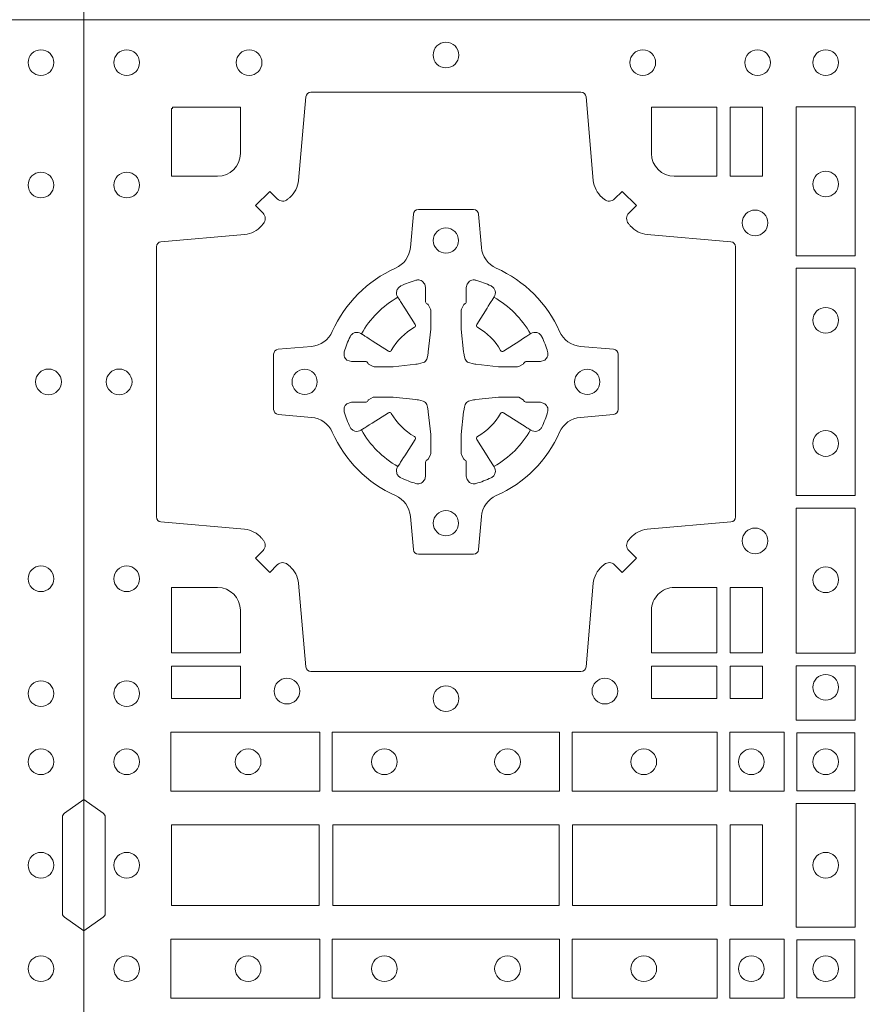
# Model space of a CAD drawing. Units: millimetres. Extents: x 0 to 21000, y 0 to 14850.
# Drawn here: x 5653 to 5820, y 8946 to 9141 of the extents above; entities that cross this region are included whole.
import ezdxf

# ---------------------------------------------------------------- set-up
doc = ezdxf.new("R2010")
doc.units = ezdxf.units.MM
doc.header["$LTSCALE"] = 333.33333
doc.layers.add('FRW-Rifi ST', color=124, linetype='Continuous', lineweight=15)

# ---------------------------------------------------------------- blocks, each defined once
blk = doc.blocks.new('ST-Block_(DS)')
at = {"color": 0, "linetype": 'Continuous'}
blk.add_lwpolyline([(0, 0.8000000000000114), (0.8000000000000114, 0.8000000000000114), (0.8000000000000114, 0), (0, 0)], close=True, dxfattribs=at)
at = {"color": 0, "linetype": 'Continuous', "lineweight": 0}
for points in [[(0.04037994146318624, 0.7644197821616103, -0.3934169849762357), (0.03833365440351599, 0.7644947648045104), (0.03683501482001361, 0.7659934341905057), (0.03400656580899408, 0.7631649851799978), (0.03550523519473359, 0.7616663455960975, -0.3937079339708334), (0.03558020864403488, 0.7596200444127987, 0.002909744600554349), (0.03521755337709465, 0.7591969549656881, -0.197738549460003), (0.03184658288950004, 0.7574521481990075), (0.01528227329220044, 0.7560029506681758, 0.3892531314078768), (0.0143716633320139, 0.7550092220305089), (0.0143716633320139, 0.7014907479285171, 0.3892459248336042), (0.01528227329251308, 0.7004970192909923), (0.03184658288927267, 0.6990478515623124, -0.197700557103032), (0.03521755242311997, 0.6973030372121514, 0.002909744600554349), (0.03558021783825893, 0.6968799412247506, -0.3937060540790648), (0.0355052351950178, 0.6948336243630138), (0.03400656580899408, 0.6933349847795114), (0.03683501482001361, 0.6905065655705016), (0.03833365440357284, 0.692005205154345, -0.3934496712986114), (0.04037995558672947, 0.6920801967235377, 0.002909744600554349), (0.04080304503406751, 0.6917175531385169, -0.1977170592532589), (0.04254785180049225, 0.6883465528485146), (0.04399704933132398, 0.6717822432514993, 0.3892607308852883), (0.04499077796901929, 0.670871663093493), (0.09850925207140904, 0.6708716630932372, 0.3892535264894209), (0.09950298070901908, 0.6717822432514993), (0.1009521484372726, 0.6883465528487989, -0.1977100876512671), (0.1026969627873768, 0.6917175405026228, 0.002909744600554349), (0.1031200587748629, 0.6920801877975293, -0.3934447916420916), (0.1051663756369976, 0.6920052051545156), (0.1066650152205, 0.6905065655705016), (0.1094934344289982, 0.6933349847795114), (0.1079947948453253, 0.6948336243628148, -0.3937169124160596), (0.1079198032759905, 0.6968799436662323, 0.002909744600554349), (0.1082824468611818, 0.6973030447958877, -0.1976970101736479), (0.1116534471510136, 0.6990478515625114), (0.1282177567480574, 0.700497019290907, 0.3892535264894209), (0.1291283369060068, 0.7014907479285171), (0.1291283369062626, 0.7550092220304805, 0.389260730883658), (0.1282177567480005, 0.7560029506680053), (0.1116534471509567, 0.7574521481990928, -0.1977350021330027), (0.1082824594969054, 0.7591969508668797, 0.002909744600554349), (0.1079198122022547, 0.7596200585366546, -0.3937187923358352), (0.1079947948454958, 0.7616663455960122), (0.1094934344289982, 0.7631649851799978), (0.1066650152205, 0.7659934341905057), (0.1051663756367134, 0.7644947648047093, -0.3934121057108304), (0.1031200563332959, 0.7644197913554933, 0.002909744600554349), (0.1026969552038679, 0.7647824466227178, -0.1977116302039744), (0.1009521484375, 0.7681534171105113), (0.09950298070870645, 0.7847177267074414, 0.3892459248336043), (0.09850925207101113, 0.7856283366679975), (0.04499077796901929, 0.7856283366678838, 0.3892531314078769), (0.04399704933149451, 0.7847177267074983), (0.04254785180083331, 0.7681534171103976, -0.1977186016000398), (0.04080304913264854, 0.7647824475764082, 0.002909744600554349), (0.04037995558672947, 0.7644197913554933)], [(0.02650001645051248, 0.7689814448355037), (0.01733872294400385, 0.7689814448355037), (0.01733872294400385, 0.782416927814495), (0.01758307218551636, 0.782416927814495), (0.01758307218551636, 0.7826612770554959), (0.0310185551639961, 0.7826612770554959), (0.03101856071901921, 0.7734999940394971, -0.414213562373095), (0.02650000596000268, 0.7689814392804806)], [(0.1124814512009777, 0.7734999940394971, 0.414213562373095), (0.1170000135895179, 0.7689814448355037), (0.1254113018510168, 0.7689814448355037), (0.1254113018510168, 0.7826612770554959), (0.1124814450739962, 0.7826612770554959), (0.1124814450739962, 0.7734999835490157)], [(0.09427392482740515, 0.7382282197474694, 0.273217431262583), (0.09839937090850981, 0.735279786586517), (0.1049745976923475, 0.7347045123576095, -0.3892799323551107), (0.1058851778504959, 0.7337108135220092), (0.1058851778507517, 0.7227891862390265, -0.389260730883658), (0.104974597692518, 0.7217954576015018), (0.09839937090825401, 0.7212202131746892, 0.2732254361188151), (0.09427391421269249, 0.7182717584540228, -0.1862991755783156), (0.0817282497878864, 0.7057260751721799, 0.273215334542155), (0.07877978682500952, 0.7016006290910184), (0.07820454239819696, 0.6950254023074933, -0.3892607308852883), (0.07721081376050165, 0.6941148221490039), (0.06628918647726323, 0.6941148221494302, -0.3892799323551107), (0.06529548764200399, 0.6950254023074933), (0.06472021341303957, 0.7016006290911605, 0.2732184433903619), (0.06177177037451997, 0.7057260857868357, -0.1862991755783157), (0.04922610521313686, 0.7182717502114428, 0.2732063037114268), (0.04510062932951087, 0.7212202131745187), (0.03852540254584369, 0.7217954576013028, -0.3892421991556839), (0.03761482238749636, 0.7227891862389981), (0.03761482238746794, 0.7337108135223218, -0.3892613972643062), (0.03852540254550263, 0.7347045123574958), (0.04510062932970982, 0.7352797865867444, 0.2731982958055906), (0.04922609770733288, 0.7382282296250082, -0.1862991755783156), (0.06177178025214403, 0.7507738947869598, 0.2732187942303899), (0.06472021341301115, 0.7548993706700173), (0.06529548764183346, 0.7614745974538266, -0.389261397264306), (0.06628918647751902, 0.7623851776120034), (0.07721081376050165, 0.7623851776124013, -0.389242199155684), (0.07820454239799801, 0.7614745974539971), (0.07877978682512321, 0.7548993706703016, 0.2732156853444537), (0.0817282415455054, 0.7507739022921953, -0.1862991755783156), (0.09427391421269249, 0.7382282296250082)], [(0.05155284934429005, 0.733897575253792, -0.05033384516119453), (0.05160866631683803, 0.7341935987856516, -0.03826085540082153), (0.05274949990021582, 0.7371931908647582, -0.1106630857780764), (0.05315184593192157, 0.7377112388610669, -0.1089904944791162), (0.05372720956756893, 0.7380055963994323, -0.2097695224776447), (0.05491775626740036, 0.7378162007586866), (0.05554106831550598, 0.7374191164969943), (0.05569481849650515, 0.7373211562629933), (0.05607193708399905, 0.7370809197425103), (0.05656868219350031, 0.7367644488810186), (0.05712854862201766, 0.7364077746865121), (0.06035675524316275, 0.734351186899687, 0.4273548723948686), (0.060918289996863, 0.7344888985342095, -0.1321737406391018), (0.06551110146583028, 0.7390817100026936, 0.4273548723962861), (0.06564882397651672, 0.739643234014494), (0.06359222531301612, 0.7428714513779937), (0.06336757540699978, 0.743224042653992), (0.06303197145450667, 0.7437508583070098), (0.06275960803000658, 0.7441783726215192), (0.06258088350250546, 0.7444589316845054), (0.06218376541912107, 0.7450823003836433, -0.2097654218941617), (0.06199440360043695, 0.746272790432073, -0.1090038813580656), (0.06228875745730988, 0.7468481481589322, -0.1106630857780764), (0.06280680913471315, 0.7472505000997103, -0.03826085540082148), (0.06580640121384818, 0.7483913336823491, -0.05033384516119459), (0.06610241532294481, 0.748447138070901, -0.1690596569928111), (0.06705799698801229, 0.748204070329507), (0.06757634878150043, 0.7476158916950055), (0.06773093342749803, 0.7469526708125045), (0.06773093342749803, 0.7465299844739945), (0.06773093342749803, 0.7450804591180145), (0.06773093342749803, 0.7441385567184966), (0.06775665283200283, 0.7439877569674991), (0.06782987713799571, 0.7438537359234942), (0.06793636083600063, 0.7437490403650031), (0.0680506825445093, 0.7436771273609963), (0.06815034151051691, 0.7436270296575174), (0.06821539998051662, 0.7435807168484985), (0.06822335720050887, 0.7435687661169936), (0.06869199872005538, 0.7426816701886878, -0.0866255431212426), (0.0687499940395071, 0.7422136247155038), (0.06874999403913762, 0.738995242118591, -0.02769468949054159), (0.06873404979700126, 0.7386925697325069), (0.06824445724450356, 0.7341977834699946), (0.06822335720050887, 0.7339713752270143), (0.06808692216850432, 0.7332431256770064), (0.06794005632360722, 0.7327499866484857, -0.2136883009673351), (0.0672500133510141, 0.7320599436760062), (0.06630459427799451, 0.7318138658999942), (0.06602862477299709, 0.7317766427995025), (0.06580221652950513, 0.7317555427549962), (0.06130743026699292, 0.7312659502030101), (0.06113794445951726, 0.7312528967854917), (0.06100475788099402, 0.7312500059605043), (0.05778637528396757, 0.7312500059603622, -0.08354063935648358), (0.05731832981101093, 0.7313080012795012), (0.05643123388250615, 0.7317766427995025), (0.0564192831515129, 0.7317846000194947), (0.05636298656449412, 0.7318692088124976), (0.05629846453649634, 0.7319929480549945), (0.05620241165149764, 0.7321199953555038), (0.0560801029205038, 0.732213276624492), (0.05593535304049624, 0.7322630167005002), (0.05586144328100318, 0.7322690665720017), (0.05491954088199691, 0.7322690665720017), (0.05347001552550523, 0.7322690665720017), (0.05304732918699528, 0.7322690665720017), (0.05212685465801314, 0.7325846731660022), (0.05179592967013491, 0.7329420030115728, -0.1688973364935164), (0.05155286192874087, 0.7338975846766118)], [(0.09194715089373062, 0.733897575253792, 0.05033384516119453), (0.09189133392118265, 0.7341935987856516, 0.03826085540082153), (0.09075050033780485, 0.7371931908647582, 0.1106630857780764), (0.0903481543060991, 0.7377112388610669, 0.1089904944791162), (0.08977279067045174, 0.7380055963994323, 0.2097695224776447), (0.08858224397062031, 0.7378162007586866), (0.0879589319225147, 0.7374191164969943), (0.08780518174151553, 0.7373211562629933), (0.08742806315402163, 0.7370809197425103), (0.08693131804452037, 0.7367644488810186), (0.08637145161600301, 0.7364077746865121), (0.08314324499485792, 0.734351186899687, -0.4273548723948686), (0.08258171024115768, 0.7344888985342095, 0.1321737406391018), (0.0779888987721904, 0.7390817100026936, -0.4273548723962861), (0.07785117626150395, 0.739643234014494), (0.07990777492500456, 0.7428714513779937), (0.0801324248310209, 0.743224042653992), (0.080468028783514, 0.7437508583070098), (0.0807403922080141, 0.7441783726215192), (0.08091911673551522, 0.7444589316845054), (0.0813162348188996, 0.7450823003836433, 0.2097654218941617), (0.08150559663758372, 0.746272790432073, 0.1090038813580656), (0.08121124278071079, 0.7468481481589322, 0.1106630857780764), (0.08069319110330753, 0.7472505000997103, 0.03826085540082148), (0.0776935990241725, 0.7483913336823491, 0.05033384516119459), (0.07739758491507587, 0.748447138070901, 0.1690596569928111), (0.07644200325000838, 0.748204070329507), (0.07592365145652025, 0.7476158916950055), (0.07576906681052265, 0.7469526708125045), (0.07576906681052265, 0.7465299844739945), (0.07576906681052265, 0.7450804591180145), (0.07576906681052265, 0.7441385567184966), (0.07574334740601785, 0.7439877569674991), (0.07567012310002497, 0.7438537359234942), (0.07556363940202004, 0.7437490403650031), (0.07544931769351138, 0.7436771273609963), (0.07534965872750377, 0.7436270296575174), (0.07528460025750405, 0.7435807168484985), (0.0752766430375118, 0.7435687661169936), (0.0748080015179653, 0.7426816701886878, 0.0866255431212426), (0.07475000619851357, 0.7422136247155038), (0.07475000619888306, 0.738995242118591, 0.02769468949054159), (0.07476595044101941, 0.7386925697325069), (0.07525554299351711, 0.7341977834699946), (0.0752766430375118, 0.7339713752270143), (0.07541307806951636, 0.7332431256770064), (0.07555994391441345, 0.7327499866484857, 0.2136883009673351), (0.07624998688700657, 0.7320599436760062), (0.07719540596002616, 0.7318138658999942), (0.07747137546502358, 0.7317766427995025), (0.07769778370851554, 0.7317555427549962), (0.08219256997102775, 0.7312659502030101), (0.08236205577850342, 0.7312528967854917), (0.08249524235702665, 0.7312500059605043), (0.0857136249540531, 0.7312500059603622, 0.08354063935648358), (0.08618167042700975, 0.7313080012795012), (0.08706876635551453, 0.7317766427995025), (0.08708071708650778, 0.7317846000194947), (0.08713701367352655, 0.7318692088124976), (0.08720153570152434, 0.7319929480549945), (0.08729758858652303, 0.7321199953555038), (0.08741989731751687, 0.732213276624492), (0.08756464719752444, 0.7322630167005002), (0.0876385569570175, 0.7322690665720017), (0.08858045935602377, 0.7322690665720017), (0.09002998471251544, 0.7322690665720017), (0.09045267105102539, 0.7322690665720017), (0.09137314558000753, 0.7325846731660022), (0.09170407056788576, 0.7329420030115728, 0.1688973364935164), (0.09194713830927981, 0.7338975846766118)], [(0.05155284934429005, 0.722602424507528, 0.05033384516119453), (0.05160866631683803, 0.7223064009756683, 0.03826085540082153), (0.05274949990021582, 0.7193068088965617, 0.1106630857780764), (0.05315184593192157, 0.718788760900253, 0.1089904944791162), (0.05372720956756893, 0.7184944033618876, 0.2097695224776447), (0.05491775626740036, 0.7186837990026334), (0.05554106831550598, 0.7190808832643256), (0.05569481849650515, 0.7191788434983266), (0.05607193708399905, 0.7194190800188096), (0.05656868219350031, 0.7197355508803014), (0.05712854862201766, 0.7200922250748079), (0.06035675524316275, 0.7221488128616329, -0.4273548723948686), (0.060918289996863, 0.7220111012271104, 0.1321737406391018), (0.06551110146583028, 0.7174182897586263, -0.4273548723962861), (0.06564882397651672, 0.7168567657468259), (0.06359222531301612, 0.7136285483833262), (0.06336757540699978, 0.7132759571073279), (0.06303197145450667, 0.7127491414543101), (0.06275960803000658, 0.7123216271398007), (0.06258088350250546, 0.7120410680768146), (0.06218376541912107, 0.7114176993776766, 0.2097654218941617), (0.06199440360043695, 0.710227209329247, 0.1090038813580656), (0.06228875745730988, 0.7096518516023878, 0.1106630857780764), (0.06280680913471315, 0.7092494996616097, 0.03826085540082148), (0.06580640121384818, 0.7081086660789708, 0.05033384516119459), (0.06610241532294481, 0.7080528616904189, 0.1690596569928111), (0.06705799698801229, 0.708295929431813), (0.06757634878150043, 0.7088841080663144), (0.06773093342749803, 0.7095473289488154), (0.06773093342749803, 0.7099700152873254), (0.06773093342749803, 0.7114195406433055), (0.06773093342749803, 0.7123614430428233), (0.06775665283200283, 0.7125122427938209), (0.06782987713799571, 0.7126462638378257), (0.06793636083600063, 0.7127509593963168), (0.0680506825445093, 0.7128228724003236), (0.06815034151051691, 0.7128729701038026), (0.06821539998051662, 0.7129192829128215), (0.06822335720050887, 0.7129312336443263), (0.06869199872005538, 0.7138183295726321, 0.0866255431212426), (0.0687499940395071, 0.7142863750458162), (0.06874999403913762, 0.7175047576427289, 0.02769468949054159), (0.06873404979700126, 0.7178074300288131), (0.06824445724450356, 0.7223022162913253), (0.06822335720050887, 0.7225286245343057), (0.06808692216850432, 0.7232568740843135), (0.06794005632360722, 0.7237500131128343, 0.2136883009673351), (0.0672500133510141, 0.7244400560853137), (0.06630459427799451, 0.7246861338613257), (0.06602862477299709, 0.7247233569618174), (0.06580221652950513, 0.7247444570063237), (0.06130743026699292, 0.7252340495583098), (0.06113794445951726, 0.7252471029758283), (0.06100475788099402, 0.7252499938008157), (0.05778637528396757, 0.7252499938009578, 0.08354063935648358), (0.05731832981101093, 0.7251919984818187), (0.05643123388250615, 0.7247233569618174), (0.0564192831515129, 0.7247153997418252), (0.05636298656449412, 0.7246307909488223), (0.05629846453649634, 0.7245070517063255), (0.05620241165149764, 0.7243800044058162), (0.0560801029205038, 0.724286723136828), (0.05593535304049624, 0.7242369830608197), (0.05586144328100318, 0.7242309331893182), (0.05491954088199691, 0.7242309331893182), (0.05347001552550523, 0.7242309331893182), (0.05304732918699528, 0.7242309331893182), (0.05212685465801314, 0.7239153265953178), (0.05179592967013491, 0.7235579967497472, 0.1688973364935164), (0.05155286192874087, 0.7226024150847081)], [(0.09194715089373062, 0.722602424507528, -0.05033384516119453), (0.09189133392118265, 0.7223064009756683, -0.03826085540082153), (0.09075050033780485, 0.7193068088965617, -0.1106630857780764), (0.0903481543060991, 0.718788760900253, -0.1089904944791162), (0.08977279067045174, 0.7184944033618876, -0.2097695224776447), (0.08858224397062031, 0.7186837990026334), (0.0879589319225147, 0.7190808832643256), (0.08780518174151553, 0.7191788434983266), (0.08742806315402163, 0.7194190800188096), (0.08693131804452037, 0.7197355508803014), (0.08637145161600301, 0.7200922250748079), (0.08314324499485792, 0.7221488128616329, 0.4273548723948686), (0.08258171024115768, 0.7220111012271104, -0.1321737406391018), (0.0779888987721904, 0.7174182897586263, 0.4273548723962861), (0.07785117626150395, 0.7168567657468259), (0.07990777492500456, 0.7136285483833262), (0.0801324248310209, 0.7132759571073279), (0.080468028783514, 0.7127491414543101), (0.0807403922080141, 0.7123216271398007), (0.08091911673551522, 0.7120410680768146), (0.0813162348188996, 0.7114176993776766, -0.2097654218941617), (0.08150559663758372, 0.710227209329247, -0.1090038813580656), (0.08121124278071079, 0.7096518516023878, -0.1106630857780764), (0.08069319110330753, 0.7092494996616097, -0.03826085540082148), (0.0776935990241725, 0.7081086660789708, -0.05033384516119459), (0.07739758491507587, 0.7080528616904189, -0.1690596569928111), (0.07644200325000838, 0.708295929431813), (0.07592365145652025, 0.7088841080663144), (0.07576906681052265, 0.7095473289488154), (0.07576906681052265, 0.7099700152873254), (0.07576906681052265, 0.7114195406433055), (0.07576906681052265, 0.7123614430428233), (0.07574334740601785, 0.7125122427938209), (0.07567012310002497, 0.7126462638378257), (0.07556363940202004, 0.7127509593963168), (0.07544931769351138, 0.7128228724003236), (0.07534965872750377, 0.7128729701038026), (0.07528460025750405, 0.7129192829128215), (0.0752766430375118, 0.7129312336443263), (0.0748080015179653, 0.7138183295726321, -0.0866255431212426), (0.07475000619851357, 0.7142863750458162), (0.07475000619888306, 0.7175047576427289, -0.02769468949054159), (0.07476595044101941, 0.7178074300288131), (0.07525554299351711, 0.7223022162913253), (0.0752766430375118, 0.7225286245343057), (0.07541307806951636, 0.7232568740843135), (0.07555994391441345, 0.7237500131128343, -0.2136883009673351), (0.07624998688700657, 0.7244400560853137), (0.07719540596002616, 0.7246861338613257), (0.07747137546502358, 0.7247233569618174), (0.07769778370851554, 0.7247444570063237), (0.08219256997102775, 0.7252340495583098), (0.08236205577850342, 0.7252471029758283), (0.08249524235702665, 0.7252499938008157), (0.0857136249540531, 0.7252499938009578, -0.08354063935648358), (0.08618167042700975, 0.7251919984818187), (0.08706876635551453, 0.7247233569618174), (0.08708071708650778, 0.7247153997418252), (0.08713701367352655, 0.7246307909488223), (0.08720153570152434, 0.7245070517063255), (0.08729758858652303, 0.7243800044058162), (0.08741989731751687, 0.724286723136828), (0.08756464719752444, 0.7242369830608197), (0.0876385569570175, 0.7242309331893182), (0.08858045935602377, 0.7242309331893182), (0.09002998471251544, 0.7242309331893182), (0.09045267105102539, 0.7242309331893182), (0.09137314558000753, 0.7239153265953178), (0.09170407056788576, 0.7235579967497472, -0.1688973364935164), (0.09194713830927981, 0.7226024150847081)], [(0.02650000596000268, 0.687518548798522, -0.414213562373095), (0.0310185551639961, 0.6829999864100103), (0.0310185551639961, 0.6745886981485114), (0.01733872294400385, 0.6745886981485114), (0.01733872294400385, 0.6875185549260152), (0.02650001645051248, 0.6875185549260152)], [(0.1170000059599943, 0.687518548798522, 0.414213562373095), (0.1124814450739962, 0.6829999864100103), (0.1124814450739962, 0.6745886981485114), (0.1254113018510168, 0.6745886981485114), (0.1254113018510168, 0.6875185549260152), (0.1170000135895179, 0.6875185549260152)], [(0, 0.6194999992844998), (0.003828436135904667, 0.622207108139861, 0.2452703906794974), (0.004242658614998618, 0.6229142129419927), (0.004242658614828088, 0.6420857787129535, 0.245266495622995), (0.003828436136018354, 0.6427928835155114), (0, 0.6454999923705032)], [(0.8000000000000114, 0.6194999992844998), (0.7961715638641067, 0.622207108139861, -0.2452703906794974), (0.7957573413850128, 0.6229142129419927), (0.7957573413851833, 0.6420857787129535, -0.245266495622995), (0.796171563863993, 0.6427928835155114), (0.8000000000000114, 0.6454999923705032)]]:
    blk.add_lwpolyline(points, format="xyb", dxfattribs=at)
for points in [[(0.1280887126920049, 0.7826612770554959), (0.1280887126920049, 0.7689814448355037), (0.1344999969005016, 0.7689814448355037), (0.1344999969005016, 0.7826612770554959)], [(0.1528387069700159, 0.7532375037669965), (0.1411613225935184, 0.7532375037669965), (0.1411613225935184, 0.7827468097210044), (0.1528387069700159, 0.7827468097210044)], [(0.1528387069700159, 0.7057375192640052), (0.1411613225935184, 0.7057375192640052), (0.1411613225935184, 0.7507624804975137), (0.1528387069700159, 0.7507624804975137)], [(0.1528387069700159, 0.6745031654835145), (0.1528387069700159, 0.7032624661920011), (0.1411613225935184, 0.7032624661920011), (0.1411613225935184, 0.6745031654835145)], [(0.1280887126920049, 0.6875185549260152), (0.1344999969005016, 0.6875185549260152), (0.1344999969005016, 0.6745886981485114), (0.1280887126920049, 0.6745886981485114)], [(0.01733872294400385, 0.6719112873074948), (0.01733872294400385, 0.6655000030995097), (0.0310185551639961, 0.6655000030995097), (0.0310185551639961, 0.6719112873074948)], [(0.1124814450739962, 0.6719112873074948), (0.1124814450739962, 0.6655000030995097), (0.1254113018510168, 0.6655000030995097), (0.1254113018510168, 0.6719112873074948)], [(0.1280887126920049, 0.6719112873074948), (0.1280887126920049, 0.6655000030995097), (0.1344999969005016, 0.6655000030995097), (0.1344999969005016, 0.6719112873074948)], [(0.1528387069700159, 0.6612531721590074), (0.1411613225935184, 0.6612531721590074), (0.1411613225935184, 0.6719968199730033), (0.1528387069700159, 0.6719968199730033)], [(0.01725319027900696, 0.6588386774060098), (0.04676249623301487, 0.6588386774060098), (0.04676249623301487, 0.6471612930295123), (0.01725319027900696, 0.6471612930295123)], [(0.04923751950249766, 0.6588386774060098), (0.09426248073549459, 0.6588386774060098), (0.09426248073549459, 0.6471612930295123), (0.04923751950249766, 0.6471612930295123)], [(0.1254968345164968, 0.6471612930295123), (0.1254968345164968, 0.6588386774060098), (0.09673753380749872, 0.6588386774060098), (0.09673753380749872, 0.6471612930295123)], [(0.1387468278404924, 0.6471612930295123), (0.1387468278404924, 0.6588386774060098), (0.1280031800270081, 0.6588386774060098), (0.1280031800270081, 0.6471612930295123)], [(0.1412532031534965, 0.6472531735895188), (0.1412532031534965, 0.6587467968465148), (0.1527468264100094, 0.6587467968465148), (0.1527468264100094, 0.6472531735895188)], [(0.1411613225935184, 0.6202531784770144), (0.1411613225935184, 0.644746813178017), (0.1528387069700159, 0.644746813178017), (0.1528387069700159, 0.620253178477526)], [(0.01733872294400385, 0.6404999971390168), (0.01733872294400385, 0.6244999945164977), (0.04666128754601573, 0.6244999945164977), (0.04666128754601573, 0.6404999971390168)], [(0.04933872818901364, 0.6244999945164977), (0.09416130185101679, 0.6244999945164977), (0.09416130185101679, 0.6404999971390168), (0.04933872818901364, 0.6404999971390168)], [(0.09683871269200495, 0.6404999971390168), (0.09683871269200495, 0.6244999945164977), (0.1254113018510168, 0.6244999945164977), (0.1254113018510168, 0.6404999971390168)], [(0.1280887126920049, 0.6244999945164977), (0.1280887126920049, 0.6404999971390168), (0.1344999969005016, 0.6404999971390168), (0.1344999969005016, 0.6244999945164977)], [(0.01725319027900696, 0.6061613142495332), (0.04676249623301487, 0.6061613142495332), (0.04676249623301487, 0.6178386986260307), (0.01725319027900696, 0.6178386986260307)], [(0.04923751950249766, 0.6061613142495332), (0.09426248073549459, 0.6061613142495332), (0.09426248073549459, 0.6178386986260307), (0.04923751950249766, 0.6178386986260307)], [(0.1254968345164968, 0.6178386986260307), (0.1254968345164968, 0.6061613142495332), (0.09673753380749872, 0.6061613142495332), (0.09673753380749872, 0.6178386986260307)], [(0.1387468278404924, 0.6178386986260307), (0.1387468278404924, 0.6061613142495332), (0.1280031800270081, 0.6061613142495332), (0.1280031800270081, 0.6178386986260307)], [(0.1412532031534965, 0.6177468180660242), (0.1412532031534965, 0.6062531948090282), (0.1527468264100094, 0.6062531948090282), (0.1527468264100094, 0.6177468180660242)]]:
    blk.add_lwpolyline(points, close=True, dxfattribs=at)
for centre, radius in [((0.008500005960002, 0.7914999940394978), 0.002545955351399272), ((0.032750005959997, 0.7914999940394978), 0.002545955351399272), ((0.07175000596001269, 0.7929999940395192), 0.002545955351399272), ((0.11075000596, 0.7914999940394978), 0.002545955351399272), ((0.133500005960002, 0.7914999940394978), 0.002545955351399272), ((0.1470000059599954, 0.7914999940394978), 0.002545955351399272), ((0.7914999940400094, 0.7914999940394978), 0.002545955351399272), ((0.008500005960002, 0.7672499940395028), 0.002545955351399272), ((0.1470000059599954, 0.7674499940395094), 0.002545955351399272), ((0.7914999940400094, 0.7672499940395028), 0.002545955351399272), ((0.1330000059600138, 0.7597499940395096), 0.002545955351399272), ((0.07175000596001269, 0.7562499940395071), 0.0025), ((0.1470000059599954, 0.7404499940394942), 0.002545955351399272), ((0.007000005960009048, 0.7282499940395155), 0.002545955351399272), ((0.04375000595999268, 0.7282499940395155), 0.0025), ((0.09975000596000427, 0.7282499940395155), 0.0025), ((0.7929999940400023, 0.7282499940395155), 0.002545955351399272), ((0.1470000059599954, 0.7160499940395084), 0.002545955351399272), ((0.07175000596001269, 0.7002499940394955), 0.0025), ((0.1330000059600138, 0.696749994039493), 0.002545955351399272), ((0.008500005960002, 0.6892499940394998), 0.002545955351399272), ((0.1470000059599954, 0.6890499940394932), 0.002545955351399272), ((0.7914999940400094, 0.6892499940394998), 0.002545955351399272), ((0.008500005960002, 0.6664999940394978), 0.002545955351399272), ((0.0402500059600186, 0.6669999940395144), 0.002545955351399414), ((0.1032500059600068, 0.6669999940395144), 0.002545955351399414), ((0.1470000059599954, 0.6677499940394966), 0.002545955351399272), ((0.7914999940400094, 0.6664999940394978), 0.002545955351399272), ((0.07175000596001269, 0.665499994039493), 0.002545955351399272), ((0.008500005960002, 0.6529999940395044), 0.002545955351399272), ((0.03255000596001878, 0.6529999940395044), 0.002545955351399272), ((0.05955000596000559, 0.6529999940395044), 0.002545955351399272), ((0.08395000596001978, 0.6529999940395044), 0.002545955351399272), ((0.1109500059600066, 0.6529999940395044), 0.002545955351399272), ((0.1322500059600031, 0.6529999940395044), 0.002545955351399272), ((0.1470000059599954, 0.6529999940395044), 0.002545955351399272), ((0.7914999940400094, 0.6529999940395044), 0.002545955351399272), ((0.008500005960002, 0.632499994039506), 0.002545955351399272), ((0.1470000059599954, 0.632499994039506), 0.002545955351399272), ((0.7914999940400094, 0.632499994039506), 0.002545955351399272), ((0.008500005960002, 0.6119999976160386), 0.002545955351399272), ((0.03255000596001878, 0.6119999976160386), 0.002545955351399272), ((0.05955000596000559, 0.6119999976160386), 0.002545955351399272), ((0.08395000596001978, 0.6119999976160386), 0.002545955351399272), ((0.1109500059600066, 0.6119999976160386), 0.002545955351399272), ((0.1322500059600031, 0.6119999976160386), 0.002545955351399272), ((0.1470000059599954, 0.6119999976160386), 0.002545955351399272), ((0.7914999940400094, 0.6119999976160386), 0.002545955351399272)]:
    blk.add_circle(centre, radius, dxfattribs=at)
for centre, start, end in [((0.07175000596001269, 0.7282499940395155), 119.597411282539, 150.402588717461), ((0.07174999427800799, 0.7282499940395155), 29.59741128253895, 60.40258871746105), ((0.07175000596001269, 0.7282500057218044), 209.597411282539, 240.402588717461), ((0.07174999427800799, 0.7282500057218044), 299.597411282539, 330.402588717461)]:
    blk.add_arc(centre, 0.01927197067439724, start, end, dxfattribs=at)

msp = doc.modelspace()

# ---------------------------------------------------------------- block references
at = {"layer": 'FRW-Rifi ST', "xscale": 1000, "yscale": 1000, "zscale": 1000}
for p in [(4865.620622383401, 9141.121008816343), (5665.620622383412, 9141.121008816343), (4865.620622383401, 8341.12100881633), (5665.620622383412, 8341.12100881633)]:
    msp.add_blockref('ST-Block_(DS)', p, dxfattribs=at)

doc.saveas('drawing.dxf')
